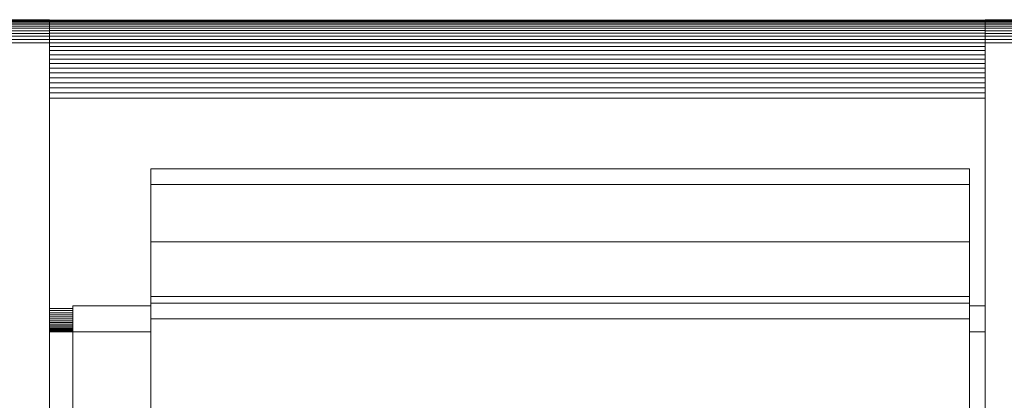
# Model space of a CAD drawing. Units: inches. Extents: x -261 to 262, y -108 to 108.
# Drawn here: x -160 to -147, y -22 to -17 of the extents above; entities that cross this region are included whole.
import ezdxf

# ---------------------------------------------------------------- set-up
doc = ezdxf.new("R2010")
doc.units = ezdxf.units.IN
doc.header["$MEASUREMENT"] = 0

# ---------------------------------------------------------------- blocks, each defined once
blk = doc.blocks.new('block 193')
at = {"color": 7, "lineweight": 13, "true_color": 0xffffff}
blk.add_lwpolyline([(-159.042, -21.4), (-159.342, -21.4)], dxfattribs=at)
blk = doc.blocks.new('block 194')
at = {"color": 7, "lineweight": 13, "true_color": 0xffffff}
blk.add_lwpolyline([(-159.042, -21.398), (-159.342, -21.398)], dxfattribs=at)
blk = doc.blocks.new('block 195')
at = {"color": 7, "lineweight": 13, "true_color": 0xffffff}
blk.add_lwpolyline([(-159.042, -21.394), (-159.342, -21.394)], dxfattribs=at)
blk = doc.blocks.new('block 196')
at = {"color": 7, "lineweight": 13, "true_color": 0xffffff}
blk.add_lwpolyline([(-159.042, -21.388), (-159.342, -21.388)], dxfattribs=at)
blk = doc.blocks.new('block 197')
at = {"color": 7, "lineweight": 13, "true_color": 0xffffff}
blk.add_lwpolyline([(-159.042, -21.379), (-159.342, -21.379)], dxfattribs=at)
blk = doc.blocks.new('block 200')
at = {"color": 7, "lineweight": 13, "true_color": 0xffffff}
blk.add_lwpolyline([(-159.042, -21.368), (-159.342, -21.368)], dxfattribs=at)
blk = doc.blocks.new('block 203')
at = {"color": 7, "lineweight": 13, "true_color": 0xffffff}
blk.add_lwpolyline([(-159.042, -21.355), (-159.342, -21.355)], dxfattribs=at)
blk = doc.blocks.new('block 206')
at = {"color": 7, "lineweight": 13, "true_color": 0xffffff}
blk.add_lwpolyline([(-159.042, -21.339), (-159.342, -21.339)], dxfattribs=at)
blk = doc.blocks.new('block 209')
at = {"color": 7, "lineweight": 13, "true_color": 0xffffff}
blk.add_lwpolyline([(-159.042, -21.321), (-159.342, -21.321)], dxfattribs=at)
blk = doc.blocks.new('block 212')
at = {"color": 7, "lineweight": 13, "true_color": 0xffffff}
blk.add_lwpolyline([(-159.042, -21.302), (-159.342, -21.302)], dxfattribs=at)
blk = doc.blocks.new('block 215')
at = {"color": 7, "lineweight": 13, "true_color": 0xffffff}
blk.add_lwpolyline([(-159.042, -21.28), (-159.342, -21.28)], dxfattribs=at)
blk = doc.blocks.new('block 218')
at = {"color": 7, "lineweight": 13, "true_color": 0xffffff}
blk.add_lwpolyline([(-159.042, -21.257), (-159.342, -21.257)], dxfattribs=at)
blk = doc.blocks.new('block 221')
at = {"color": 7, "lineweight": 13, "true_color": 0xffffff}
blk.add_lwpolyline([(-159.042, -21.233), (-159.342, -21.233)], dxfattribs=at)
blk = doc.blocks.new('block 224')
at = {"color": 7, "lineweight": 13, "true_color": 0xffffff}
blk.add_lwpolyline([(-159.042, -21.208), (-159.342, -21.208)], dxfattribs=at)
blk = doc.blocks.new('block 227')
at = {"color": 7, "lineweight": 13, "true_color": 0xffffff}
blk.add_lwpolyline([(-159.042, -21.182), (-159.342, -21.182)], dxfattribs=at)
blk = doc.blocks.new('block 230')
at = {"color": 7, "lineweight": 13, "true_color": 0xffffff}
blk.add_lwpolyline([(-159.042, -21.155), (-159.342, -21.155)], dxfattribs=at)
blk = doc.blocks.new('block 233')
at = {"color": 7, "lineweight": 13, "true_color": 0xffffff}
blk.add_lwpolyline([(-159.042, -21.127), (-159.342, -21.127)], dxfattribs=at)
blk = doc.blocks.new('block 236')
at = {"color": 7, "lineweight": 13, "true_color": 0xffffff}
blk.add_lwpolyline([(-159.042, -21.1), (-159.342, -21.1)], dxfattribs=at)
blk = doc.blocks.new('block 240')
at = {"color": 7, "lineweight": 13, "true_color": 0xffffff}
blk.add_lwpolyline([(-147.342, -18.399), (-159.342, -18.399)], dxfattribs=at)
blk = doc.blocks.new('block 244')
at = {"color": 7, "lineweight": 13, "true_color": 0xffffff}
blk.add_lwpolyline([(-147.342, -18.333), (-159.342, -18.333)], dxfattribs=at)
blk = doc.blocks.new('block 248')
at = {"color": 7, "lineweight": 13, "true_color": 0xffffff}
blk.add_lwpolyline([(-147.342, -18.268), (-159.342, -18.268)], dxfattribs=at)
blk = doc.blocks.new('block 252')
at = {"color": 7, "lineweight": 13, "true_color": 0xffffff}
blk.add_lwpolyline([(-147.342, -18.204), (-159.342, -18.204)], dxfattribs=at)
blk = doc.blocks.new('block 256')
at = {"color": 7, "lineweight": 13, "true_color": 0xffffff}
blk.add_lwpolyline([(-147.342, -18.14), (-159.342, -18.14)], dxfattribs=at)
blk = doc.blocks.new('block 260')
at = {"color": 7, "lineweight": 13, "true_color": 0xffffff}
blk.add_lwpolyline([(-147.342, -18.077), (-159.342, -18.077)], dxfattribs=at)
blk = doc.blocks.new('block 264')
at = {"color": 7, "lineweight": 13, "true_color": 0xffffff}
blk.add_lwpolyline([(-147.342, -18.016), (-159.342, -18.016)], dxfattribs=at)
blk = doc.blocks.new('block 268')
at = {"color": 7, "lineweight": 13, "true_color": 0xffffff}
blk.add_lwpolyline([(-147.342, -17.956), (-159.342, -17.956)], dxfattribs=at)
blk = doc.blocks.new('block 272')
at = {"color": 7, "lineweight": 13, "true_color": 0xffffff}
blk.add_lwpolyline([(-147.342, -17.899), (-159.342, -17.899)], dxfattribs=at)
blk = doc.blocks.new('block 276')
at = {"color": 7, "lineweight": 13, "true_color": 0xffffff}
blk.add_lwpolyline([(-147.342, -17.843), (-159.342, -17.843)], dxfattribs=at)
blk = doc.blocks.new('block 280')
at = {"color": 7, "lineweight": 13, "true_color": 0xffffff}
blk.add_lwpolyline([(-147.342, -17.79), (-159.342, -17.79)], dxfattribs=at)
blk = doc.blocks.new('block 284')
at = {"color": 7, "lineweight": 13, "true_color": 0xffffff}
blk.add_lwpolyline([(-147.342, -17.739), (-159.342, -17.739)], dxfattribs=at)
blk = doc.blocks.new('block 288')
at = {"color": 7, "lineweight": 13, "true_color": 0xffffff}
blk.add_lwpolyline([(-147.342, -17.692), (-159.342, -17.692)], dxfattribs=at)
blk = doc.blocks.new('block 292')
at = {"color": 7, "lineweight": 13, "true_color": 0xffffff}
blk.add_lwpolyline([(-147.342, -17.647), (-159.342, -17.647)], dxfattribs=at)
blk = doc.blocks.new('block 296')
at = {"color": 7, "lineweight": 13, "true_color": 0xffffff}
blk.add_lwpolyline([(-147.342, -17.605), (-159.342, -17.605)], dxfattribs=at)
blk = doc.blocks.new('block 300')
at = {"color": 7, "lineweight": 13, "true_color": 0xffffff}
blk.add_lwpolyline([(-147.342, -17.567), (-159.342, -17.567)], dxfattribs=at)
blk = doc.blocks.new('block 304')
at = {"color": 7, "lineweight": 13, "true_color": 0xffffff}
blk.add_lwpolyline([(-147.342, -17.533), (-159.342, -17.533)], dxfattribs=at)
blk = doc.blocks.new('block 308')
at = {"color": 7, "lineweight": 13, "true_color": 0xffffff}
blk.add_lwpolyline([(-147.342, -17.502), (-159.342, -17.502)], dxfattribs=at)
blk = doc.blocks.new('block 312')
at = {"color": 7, "lineweight": 13, "true_color": 0xffffff}
blk.add_lwpolyline([(-147.342, -17.475), (-159.342, -17.475)], dxfattribs=at)
blk = doc.blocks.new('block 316')
at = {"color": 7, "lineweight": 13, "true_color": 0xffffff}
blk.add_lwpolyline([(-147.342, -17.452), (-159.342, -17.452)], dxfattribs=at)
blk = doc.blocks.new('block 320')
at = {"color": 7, "lineweight": 13, "true_color": 0xffffff}
blk.add_lwpolyline([(-147.342, -17.433), (-159.342, -17.433)], dxfattribs=at)
blk = doc.blocks.new('block 324')
at = {"color": 7, "lineweight": 13, "true_color": 0xffffff}
blk.add_lwpolyline([(-147.342, -17.418), (-159.342, -17.418)], dxfattribs=at)
blk = doc.blocks.new('block 328')
at = {"color": 7, "lineweight": 13, "true_color": 0xffffff}
blk.add_lwpolyline([(-147.342, -17.407), (-159.342, -17.407)], dxfattribs=at)
blk = doc.blocks.new('block 332')
at = {"color": 7, "lineweight": 13, "true_color": 0xffffff}
blk.add_lwpolyline([(-147.342, -17.401), (-159.342, -17.401)], dxfattribs=at)
blk = doc.blocks.new('block 336')
at = {"color": 7, "lineweight": 13, "true_color": 0xffffff}
blk.add_lwpolyline([(-147.342, -17.399), (-159.342, -17.399)], dxfattribs=at)
blk = doc.blocks.new('block 562')
at = {"color": 7, "lineweight": 13, "true_color": 0xffffff}
blk.add_lwpolyline([(-122.342, -17.394), (-147.342, -17.394)], dxfattribs=at)
blk = doc.blocks.new('block 563')
at = {"color": 7, "lineweight": 13, "true_color": 0xffffff}
blk.add_lwpolyline([(-159.342, -17.394), (-172.192, -17.394)], dxfattribs=at)
blk = doc.blocks.new('block 564')
at = {"color": 7, "lineweight": 13, "true_color": 0xffffff}
blk.add_lwpolyline([(-122.342, -17.394), (-147.342, -17.394)], dxfattribs=at)
blk = doc.blocks.new('block 565')
at = {"color": 7, "lineweight": 13, "true_color": 0xffffff}
blk.add_lwpolyline([(-159.342, -17.394), (-172.192, -17.394)], dxfattribs=at)
blk = doc.blocks.new('block 566')
at = {"color": 7, "lineweight": 13, "true_color": 0xffffff}
blk.add_lwpolyline([(-122.342, -17.395), (-147.342, -17.395)], dxfattribs=at)
blk = doc.blocks.new('block 567')
at = {"color": 7, "lineweight": 13, "true_color": 0xffffff}
blk.add_lwpolyline([(-159.342, -17.395), (-172.192, -17.395)], dxfattribs=at)
blk = doc.blocks.new('block 568')
at = {"color": 7, "lineweight": 13, "true_color": 0xffffff}
blk.add_lwpolyline([(-122.342, -17.395), (-147.342, -17.395)], dxfattribs=at)
blk = doc.blocks.new('block 569')
at = {"color": 7, "lineweight": 13, "true_color": 0xffffff}
blk.add_lwpolyline([(-159.342, -17.395), (-172.192, -17.395)], dxfattribs=at)
blk = doc.blocks.new('block 570')
at = {"color": 7, "lineweight": 13, "true_color": 0xffffff}
blk.add_lwpolyline([(-147.342, -17.395), (-147.342, -17.398)], dxfattribs=at)
blk = doc.blocks.new('block 571')
at = {"color": 7, "lineweight": 13, "true_color": 0xffffff}
blk.add_lwpolyline([(-122.342, -17.398), (-147.342, -17.398)], dxfattribs=at)
blk = doc.blocks.new('block 573')
at = {"color": 7, "lineweight": 13, "true_color": 0xffffff}
blk.add_lwpolyline([(-159.342, -17.395), (-159.342, -17.398)], dxfattribs=at)
blk = doc.blocks.new('block 574')
at = {"color": 7, "lineweight": 13, "true_color": 0xffffff}
blk.add_lwpolyline([(-159.342, -17.398), (-172.192, -17.398)], dxfattribs=at)
blk = doc.blocks.new('block 575')
at = {"color": 7, "lineweight": 13, "true_color": 0xffffff}
blk.add_lwpolyline([(-147.342, -17.398), (-147.342, -17.406)], dxfattribs=at)
blk = doc.blocks.new('block 576')
at = {"color": 7, "lineweight": 13, "true_color": 0xffffff}
blk.add_lwpolyline([(-122.342, -17.406), (-147.342, -17.406)], dxfattribs=at)
blk = doc.blocks.new('block 578')
at = {"color": 7, "lineweight": 13, "true_color": 0xffffff}
blk.add_lwpolyline([(-159.342, -17.398), (-159.342, -17.406)], dxfattribs=at)
blk = doc.blocks.new('block 579')
at = {"color": 7, "lineweight": 13, "true_color": 0xffffff}
blk.add_lwpolyline([(-159.342, -17.406), (-172.192, -17.406)], dxfattribs=at)
blk = doc.blocks.new('block 580')
at = {"color": 7, "lineweight": 13, "true_color": 0xffffff}
blk.add_lwpolyline([(-147.342, -17.406), (-147.342, -17.418)], dxfattribs=at)
blk = doc.blocks.new('block 581')
at = {"color": 7, "lineweight": 13, "true_color": 0xffffff}
blk.add_lwpolyline([(-122.342, -17.418), (-147.342, -17.418)], dxfattribs=at)
blk = doc.blocks.new('block 583')
at = {"color": 7, "lineweight": 13, "true_color": 0xffffff}
blk.add_lwpolyline([(-159.342, -17.406), (-159.342, -17.418)], dxfattribs=at)
blk = doc.blocks.new('block 584')
at = {"color": 7, "lineweight": 13, "true_color": 0xffffff}
blk.add_lwpolyline([(-159.342, -17.418), (-172.192, -17.418)], dxfattribs=at)
blk = doc.blocks.new('block 585')
at = {"color": 7, "lineweight": 13, "true_color": 0xffffff}
blk.add_lwpolyline([(-147.342, -17.418), (-147.342, -17.433)], dxfattribs=at)
blk = doc.blocks.new('block 586')
at = {"color": 7, "lineweight": 13, "true_color": 0xffffff}
blk.add_lwpolyline([(-122.342, -17.433), (-147.342, -17.433)], dxfattribs=at)
blk = doc.blocks.new('block 588')
at = {"color": 7, "lineweight": 13, "true_color": 0xffffff}
blk.add_lwpolyline([(-159.342, -17.418), (-159.342, -17.433)], dxfattribs=at)
blk = doc.blocks.new('block 589')
at = {"color": 7, "lineweight": 13, "true_color": 0xffffff}
blk.add_lwpolyline([(-159.342, -17.433), (-172.192, -17.433)], dxfattribs=at)
blk = doc.blocks.new('block 590')
at = {"color": 7, "lineweight": 13, "true_color": 0xffffff}
blk.add_lwpolyline([(-147.342, -17.433), (-147.342, -17.453)], dxfattribs=at)
blk = doc.blocks.new('block 591')
at = {"color": 7, "lineweight": 13, "true_color": 0xffffff}
blk.add_lwpolyline([(-122.342, -17.453), (-147.342, -17.453)], dxfattribs=at)
blk = doc.blocks.new('block 593')
at = {"color": 7, "lineweight": 13, "true_color": 0xffffff}
blk.add_lwpolyline([(-159.342, -17.433), (-159.342, -17.453)], dxfattribs=at)
blk = doc.blocks.new('block 594')
at = {"color": 7, "lineweight": 13, "true_color": 0xffffff}
blk.add_lwpolyline([(-159.342, -17.453), (-172.192, -17.453)], dxfattribs=at)
blk = doc.blocks.new('block 595')
at = {"color": 7, "lineweight": 13, "true_color": 0xffffff}
blk.add_lwpolyline([(-147.342, -17.453), (-147.342, -17.477)], dxfattribs=at)
blk = doc.blocks.new('block 596')
at = {"color": 7, "lineweight": 13, "true_color": 0xffffff}
blk.add_lwpolyline([(-122.342, -17.477), (-147.342, -17.477)], dxfattribs=at)
blk = doc.blocks.new('block 598')
at = {"color": 7, "lineweight": 13, "true_color": 0xffffff}
blk.add_lwpolyline([(-159.342, -17.453), (-159.342, -17.477)], dxfattribs=at)
blk = doc.blocks.new('block 599')
at = {"color": 7, "lineweight": 13, "true_color": 0xffffff}
blk.add_lwpolyline([(-159.342, -17.477), (-172.192, -17.477)], dxfattribs=at)
blk = doc.blocks.new('block 600')
at = {"color": 7, "lineweight": 13, "true_color": 0xffffff}
blk.add_lwpolyline([(-147.342, -17.477), (-147.342, -17.504)], dxfattribs=at)
blk = doc.blocks.new('block 601')
at = {"color": 7, "lineweight": 13, "true_color": 0xffffff}
blk.add_lwpolyline([(-122.342, -17.504), (-147.342, -17.504)], dxfattribs=at)
blk = doc.blocks.new('block 603')
at = {"color": 7, "lineweight": 13, "true_color": 0xffffff}
blk.add_lwpolyline([(-159.342, -17.477), (-159.342, -17.504)], dxfattribs=at)
blk = doc.blocks.new('block 604')
at = {"color": 7, "lineweight": 13, "true_color": 0xffffff}
blk.add_lwpolyline([(-159.342, -17.504), (-172.192, -17.504)], dxfattribs=at)
blk = doc.blocks.new('block 605')
at = {"color": 7, "lineweight": 13, "true_color": 0xffffff}
blk.add_lwpolyline([(-147.342, -17.504), (-147.342, -17.535)], dxfattribs=at)
blk = doc.blocks.new('block 606')
at = {"color": 7, "lineweight": 13, "true_color": 0xffffff}
blk.add_lwpolyline([(-122.342, -17.535), (-147.342, -17.535)], dxfattribs=at)
blk = doc.blocks.new('block 608')
at = {"color": 7, "lineweight": 13, "true_color": 0xffffff}
blk.add_lwpolyline([(-159.342, -17.504), (-159.342, -17.535)], dxfattribs=at)
blk = doc.blocks.new('block 609')
at = {"color": 7, "lineweight": 13, "true_color": 0xffffff}
blk.add_lwpolyline([(-159.342, -17.535), (-172.192, -17.535)], dxfattribs=at)
blk = doc.blocks.new('block 610')
at = {"color": 7, "lineweight": 13, "true_color": 0xffffff}
blk.add_lwpolyline([(-147.342, -17.535), (-147.342, -17.569)], dxfattribs=at)
blk = doc.blocks.new('block 611')
at = {"color": 7, "lineweight": 13, "true_color": 0xffffff}
blk.add_lwpolyline([(-122.342, -17.569), (-147.342, -17.569)], dxfattribs=at)
blk = doc.blocks.new('block 613')
at = {"color": 7, "lineweight": 13, "true_color": 0xffffff}
blk.add_lwpolyline([(-159.342, -17.535), (-159.342, -17.569)], dxfattribs=at)
blk = doc.blocks.new('block 614')
at = {"color": 7, "lineweight": 13, "true_color": 0xffffff}
blk.add_lwpolyline([(-159.342, -17.569), (-172.192, -17.569)], dxfattribs=at)
blk = doc.blocks.new('block 615')
at = {"color": 7, "lineweight": 13, "true_color": 0xffffff}
blk.add_lwpolyline([(-147.342, -17.569), (-147.342, -17.606)], dxfattribs=at)
blk = doc.blocks.new('block 616')
at = {"color": 7, "lineweight": 13, "true_color": 0xffffff}
blk.add_lwpolyline([(-122.342, -17.606), (-147.342, -17.606)], dxfattribs=at)
blk = doc.blocks.new('block 618')
at = {"color": 7, "lineweight": 13, "true_color": 0xffffff}
blk.add_lwpolyline([(-159.342, -17.569), (-159.342, -17.606)], dxfattribs=at)
blk = doc.blocks.new('block 619')
at = {"color": 7, "lineweight": 13, "true_color": 0xffffff}
blk.add_lwpolyline([(-159.342, -17.606), (-172.192, -17.606)], dxfattribs=at)
blk = doc.blocks.new('block 620')
at = {"color": 7, "lineweight": 13, "true_color": 0xffffff}
blk.add_lwpolyline([(-147.342, -17.606), (-147.342, -17.647)], dxfattribs=at)
blk = doc.blocks.new('block 621')
at = {"color": 7, "lineweight": 13, "true_color": 0xffffff}
blk.add_lwpolyline([(-122.342, -17.647), (-147.342, -17.647)], dxfattribs=at)
blk = doc.blocks.new('block 623')
at = {"color": 7, "lineweight": 13, "true_color": 0xffffff}
blk.add_lwpolyline([(-159.342, -17.606), (-159.342, -17.647)], dxfattribs=at)
blk = doc.blocks.new('block 624')
at = {"color": 7, "lineweight": 13, "true_color": 0xffffff}
blk.add_lwpolyline([(-159.342, -17.647), (-172.192, -17.647)], dxfattribs=at)
blk = doc.blocks.new('block 625')
at = {"color": 7, "lineweight": 13, "true_color": 0xffffff}
blk.add_lwpolyline([(-147.342, -17.647), (-147.342, -17.69)], dxfattribs=at)
blk = doc.blocks.new('block 626')
at = {"color": 7, "lineweight": 13, "true_color": 0xffffff}
blk.add_lwpolyline([(-122.342, -17.69), (-147.342, -17.69)], dxfattribs=at)
blk = doc.blocks.new('block 628')
at = {"color": 7, "lineweight": 13, "true_color": 0xffffff}
blk.add_lwpolyline([(-159.342, -17.647), (-159.342, -17.69)], dxfattribs=at)
blk = doc.blocks.new('block 629')
at = {"color": 7, "lineweight": 13, "true_color": 0xffffff}
blk.add_lwpolyline([(-159.342, -17.69), (-172.192, -17.69)], dxfattribs=at)
blk = doc.blocks.new('block 631')
at = {"color": 7, "lineweight": 13, "true_color": 0xffffff}
blk.add_lwpolyline([(-147.342, -17.743), (-147.342, -17.69)], dxfattribs=at)
blk = doc.blocks.new('block 632')
at = {"color": 7, "lineweight": 13, "true_color": 0xffffff}
blk.add_lwpolyline([(-159.342, -17.743), (-159.342, -17.69)], dxfattribs=at)
blk = doc.blocks.new('block 633')
at = {"color": 7, "lineweight": 13, "true_color": 0xffffff}
blk.add_lwpolyline([(-147.342, -17.743), (-147.342, -31.895)], dxfattribs=at)
blk = doc.blocks.new('block 635')
at = {"color": 7, "lineweight": 13, "true_color": 0xffffff}
blk.add_lwpolyline([(-159.342, -17.743), (-159.342, -31.895)], dxfattribs=at)
blk = doc.blocks.new('block 1551')
at = {"color": 7, "lineweight": 13, "true_color": 0xffffff}
blk.add_lwpolyline([(-147.342, -21.067), (-147.542, -21.067)], dxfattribs=at)
blk = doc.blocks.new('block 1552')
at = {"color": 7, "lineweight": 13, "true_color": 0xffffff}
blk.add_lwpolyline([(-158.042, -21.067), (-159.042, -21.067)], dxfattribs=at)
blk = doc.blocks.new('block 1553')
at = {"color": 7, "lineweight": 13, "true_color": 0xffffff}
blk.add_lwpolyline([(-147.342, -21.399), (-147.542, -21.399)], dxfattribs=at)
blk = doc.blocks.new('block 1557')
at = {"color": 7, "lineweight": 13, "true_color": 0xffffff}
blk.add_lwpolyline([(-158.042, -21.399), (-159.042, -21.399)], dxfattribs=at)
blk = doc.blocks.new('block 1558')
at = {"color": 7, "lineweight": 13, "true_color": 0xffffff}
blk.add_lwpolyline([(-159.042, -29.364), (-159.042, -21.399)], dxfattribs=at)
blk = doc.blocks.new('block 1559')
at = {"color": 7, "lineweight": 13, "true_color": 0xffffff}
blk.add_lwpolyline([(-159.042, -21.399), (-159.042, -21.067)], dxfattribs=at)
blk = doc.blocks.new('block 1563')
at = {"color": 7, "lineweight": 13, "true_color": 0xffffff}
blk.add_lwpolyline([(-147.542, -20.944), (-147.542, -20.244)], dxfattribs=at)
blk = doc.blocks.new('block 1564')
at = {"color": 7, "lineweight": 13, "true_color": 0xffffff}
blk.add_lwpolyline([(-147.542, -21.032), (-147.542, -20.944)], dxfattribs=at)
blk = doc.blocks.new('block 1565')
at = {"color": 7, "lineweight": 13, "true_color": 0xffffff}
blk.add_lwpolyline([(-147.542, -21.231), (-147.542, -21.032)], dxfattribs=at)
blk = doc.blocks.new('block 1566')
at = {"color": 7, "lineweight": 13, "true_color": 0xffffff}
blk.add_lwpolyline([(-147.542, -27.931), (-147.542, -21.231)], dxfattribs=at)
blk = doc.blocks.new('block 1571')
at = {"color": 7, "lineweight": 13, "true_color": 0xffffff}
blk.add_lwpolyline([(-147.542, -19.307), (-147.542, -19.507)], dxfattribs=at)
blk = doc.blocks.new('block 1572')
at = {"color": 7, "lineweight": 13, "true_color": 0xffffff}
blk.add_lwpolyline([(-147.542, -20.244), (-147.542, -19.507)], dxfattribs=at)
blk = doc.blocks.new('block 1573')
at = {"color": 7, "lineweight": 13, "true_color": 0xffffff}
blk.add_lwpolyline([(-147.542, -20.244), (-158.042, -20.244)], dxfattribs=at)
blk = doc.blocks.new('block 1574')
at = {"color": 7, "lineweight": 13, "true_color": 0xffffff}
blk.add_lwpolyline([(-158.042, -20.944), (-158.042, -20.244)], dxfattribs=at)
blk = doc.blocks.new('block 1575')
at = {"color": 7, "lineweight": 13, "true_color": 0xffffff}
blk.add_lwpolyline([(-147.542, -20.944), (-158.042, -20.944)], dxfattribs=at)
blk = doc.blocks.new('block 1576')
at = {"color": 7, "lineweight": 13, "true_color": 0xffffff}
blk.add_lwpolyline([(-158.042, -21.032), (-158.042, -20.944)], dxfattribs=at)
blk = doc.blocks.new('block 1577')
at = {"color": 7, "lineweight": 13, "true_color": 0xffffff}
blk.add_lwpolyline([(-158.042, -21.032), (-147.542, -21.032)], dxfattribs=at)
blk = doc.blocks.new('block 1578')
at = {"color": 7, "lineweight": 13, "true_color": 0xffffff}
blk.add_lwpolyline([(-158.042, -21.032), (-158.042, -21.231)], dxfattribs=at)
blk = doc.blocks.new('block 1579')
at = {"color": 7, "lineweight": 5, "true_color": 0xffffff}
blk.add_lwpolyline([(-158.042, -21.231), (-147.542, -21.231)], dxfattribs=at)
blk = doc.blocks.new('block 1580')
at = {"color": 7, "lineweight": 13, "true_color": 0xffffff}
blk.add_lwpolyline([(-158.042, -27.931), (-158.042, -21.231)], dxfattribs=at)
blk = doc.blocks.new('block 1603')
at = {"color": 7, "lineweight": 13, "true_color": 0xffffff}
blk.add_lwpolyline([(-147.542, -19.307), (-158.042, -19.307)], dxfattribs=at)
blk = doc.blocks.new('block 1604')
at = {"color": 7, "lineweight": 13, "true_color": 0xffffff}
blk.add_lwpolyline([(-158.042, -19.307), (-158.042, -19.507)], dxfattribs=at)
blk = doc.blocks.new('block 1605')
at = {"color": 7, "lineweight": 5, "true_color": 0xffffff}
blk.add_lwpolyline([(-147.542, -19.507), (-158.042, -19.507)], dxfattribs=at)
blk = doc.blocks.new('block 1606')
at = {"color": 7, "lineweight": 13, "true_color": 0xffffff}
blk.add_lwpolyline([(-158.042, -20.257), (-158.042, -19.507)], dxfattribs=at)

msp = doc.modelspace()

# ---------------------------------------------------------------- block references
for name in ['block 563', 'block 565', 'block 567', 'block 569', 'block 574', 'block 579', 'block 584', 'block 573', 'block 578', 'block 336', 'block 332', 'block 583', 'block 328', 'block 324', 'block 588', 'block 562', 'block 564', 'block 566', 'block 568', 'block 570', 'block 571', 'block 575', 'block 576', 'block 580', 'block 581', 'block 585', 'block 589', 'block 594', 'block 599', 'block 604', 'block 609', 'block 320', 'block 593', 'block 316', 'block 598', 'block 312', 'block 603', 'block 308', 'block 608', 'block 304', 'block 613', 'block 586', 'block 590', 'block 591', 'block 595', 'block 596', 'block 600', 'block 601', 'block 605', 'block 606', 'block 610', 'block 614', 'block 619', 'block 624', 'block 300', 'block 618', 'block 296', 'block 623', 'block 292', 'block 628', 'block 611', 'block 615', 'block 616', 'block 620', 'block 621', 'block 625', 'block 629', 'block 632', 'block 288', 'block 284', 'block 635', 'block 280', 'block 626', 'block 631', 'block 633', 'block 276', 'block 272', 'block 268', 'block 264', 'block 260', 'block 256', 'block 252', 'block 248', 'block 244', 'block 240', 'block 1603', 'block 1604', 'block 1571', 'block 1605', 'block 1606', 'block 1572', 'block 1573', 'block 1574', 'block 1563', 'block 1575', 'block 1576', 'block 1564', 'block 1552', 'block 1559', 'block 1577', 'block 1578', 'block 1565', 'block 1551', 'block 236', 'block 233', 'block 230', 'block 227', 'block 224', 'block 221', 'block 218', 'block 215', 'block 212', 'block 209', 'block 206', 'block 1579', 'block 1580', 'block 1566', 'block 203', 'block 200', 'block 197', 'block 196', 'block 195', 'block 194', 'block 193', 'block 1557', 'block 1558', 'block 1553']:
    msp.add_blockref(name, (0, 0))

doc.saveas('drawing.dxf')
